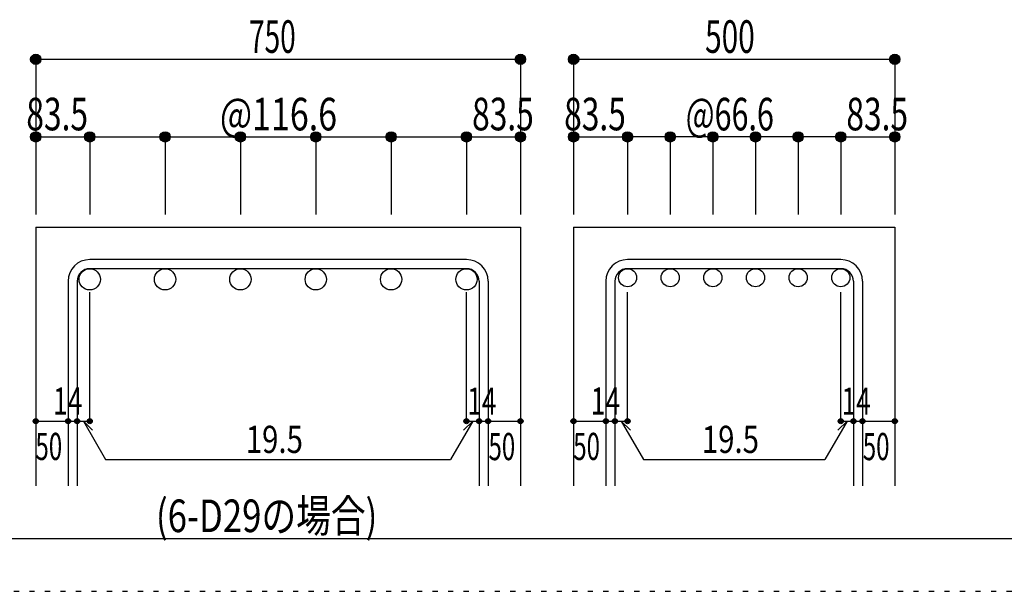
# Model space of a CAD drawing. Units: millimetres. Extents: x 94 to 8354, y 92 to 5852.
# Drawn here: x 3463 to 4986, y 92 to 977 of the extents above; entities that cross this region are included whole.
import ezdxf

# ---------------------------------------------------------------- set-up
doc = ezdxf.new("R2010")
doc.units = ezdxf.units.MM
doc.header["$LTSCALE"] = 20
for name, pattern in [('DIVIDE', [13.2, 5, -0.8, 0.4, -0.8, 0.4, -0.8, 5]), ('DOT', [1.6, 0.4, -0.8, 0.4]), ('HIDDEN', [8, 1, -2, 2, -2, 1])]:
    doc.linetypes.add(name, pattern=pattern)
for name, color, linetype in [('098', 7, 'Continuous'), ('102', 7, 'Continuous'), ('103', 7, 'Continuous'), ('104', 7, 'Continuous'), ('110', 7, 'Continuous'), ('241', 7, 'Continuous'), ('250', 7, 'Continuous')]:
    doc.layers.add(name, color=color, linetype=linetype)
doc.styles.add('DRACAD', font='txt', dxfattribs={"width": 0.85, "bigfont": 'extfont2'})

msp = doc.modelspace()

# ---------------------------------------------------------------- linework, layer by layer
at = {"layer": '098', "color": 2, "linetype": 'Continuous'}
for p, q in [((3487.6, 655.3), (3487.6, 255.3)), ((3487.6, 655.3), (4237.6, 655.3)), ((4237.6, 655.3), (4237.6, 255.3)), ((4319.8, 655.3), (4319.8, 255.3)), ((4319.8, 655.3), (4816.8, 655.3)), ((4816.8, 655.3), (4816.8, 255.3))]:
    msp.add_line(p, q, dxfattribs=at)
at = {"layer": '102', "color": 3, "linetype": 'Continuous'}
for centre, radius in [((3571.1, 574.8), 16.5), ((3687.7, 574.8), 16.5), ((3804.3, 574.8), 16.5), ((3920.9, 574.8), 16.5), ((4037.5, 574.8), 16.5), ((4154.1, 574.8), 16.5), ((4403.3, 577.3), 14), ((4469.3, 577.3), 14), ((4535.3, 577.3), 14), ((4601.3, 577.3), 14), ((4667.3, 577.3), 14), ((4733.3, 577.3), 14)]:
    msp.add_circle(centre, radius, dxfattribs=at)
at = {"layer": '103', "color": 7, "linetype": 'Continuous'}
for p, q in [((4154.1, 605.3), (3571.1, 605.3)), ((4733.3, 605.3), (4403.3, 605.3)), ((4154.1, 591.3), (3571.1, 591.3)), ((4733.3, 591.3), (4403.3, 591.3)), ((3537.6, 571.8), (3537.6, 255.3)), ((3551.6, 571.8), (3551.6, 255.3)), ((4173.6, 571.8), (4173.6, 255.3)), ((4187.6, 571.8), (4187.6, 255.3)), ((4369.8, 571.8), (4369.8, 255.3)), ((4383.8, 571.8), (4383.8, 255.3)), ((4752.8, 571.8), (4752.8, 255.3)), ((4766.8, 571.8), (4766.8, 255.3))]:
    msp.add_line(p, q, dxfattribs=at)
for centre, radius, start, end in [((3571.1, 571.8), 33.5, 90, 180), ((4154.1, 571.8), 33.5, 0, 90), ((4403.3, 571.8), 33.5, 90, 180), ((4733.3, 571.8), 33.5, 0, 90), ((3571.1, 571.8), 19.5, 90, 180), ((4154.1, 571.8), 19.5, 0, 90), ((4403.3, 571.8), 19.5, 90, 180), ((4733.3, 571.8), 19.5, 0, 90)]:
    msp.add_arc(centre, radius, start, end, dxfattribs=at)
at = {"layer": '110', "color": 4, "linetype": 'Continuous'}
for p, q in [((3487.6, 915.3), (3487.6, 795.3)), ((3487.6, 915.3), (4237.6, 915.3)), ((4237.6, 915.3), (4237.6, 795.3)), ((4237.6, 915.3), (4237.6, 795.3)), ((4319.8, 915.3), (4319.8, 795.3)), ((4319.8, 915.3), (4816.8, 915.3)), ((4816.8, 915.3), (4816.8, 795.3)), ((4816.8, 915.3), (4816.8, 795.3)), ((3487.6, 795.3), (3487.6, 675.3)), ((3487.6, 795.3), (4154.1, 795.3)), ((3571.1, 795.3), (3571.1, 675.3)), ((3687.7, 795.3), (3687.7, 675.3)), ((3804.3, 795.3), (3804.3, 675.3)), ((3920.9, 795.3), (3920.9, 675.3)), ((4037.5, 795.3), (4037.5, 675.3)), ((4154.1, 795.3), (4154.1, 675.3)), ((4154.1, 795.3), (4237.6, 795.3)), ((4237.6, 795.3), (4237.6, 675.3)), ((4237.6, 795.3), (4237.6, 675.3)), ((4319.8, 795.3), (4403.3, 795.3)), ((4319.8, 795.3), (4319.8, 675.3)), ((4403.3, 795.3), (4403.3, 675.3)), ((4535.3, 795.3), (4403.3, 795.3)), ((4469.3, 795.3), (4469.3, 675.3)), ((4601.3, 795.3), (4535.3, 795.3)), ((4535.3, 795.3), (4535.3, 675.3)), ((4733.3, 795.3), (4601.3, 795.3)), ((4601.3, 795.3), (4601.3, 675.3)), ((4667.3, 795.3), (4667.3, 675.3)), ((4733.3, 795.3), (4733.3, 675.3)), ((4733.3, 795.3), (4816.8, 795.3)), ((4816.8, 795.3), (4816.8, 675.3)), ((4816.8, 795.3), (4816.8, 675.3)), ((3571.1, 355.3), (3571.1, 554.7)), ((4154.1, 355.3), (4154.1, 554.7)), ((4403.3, 355.3), (4403.3, 554.7)), ((4733.3, 355.3), (4733.3, 554.7)), ((3487.6, 355.3), (3537.6, 355.3)), ((3537.6, 355.3), (3571.1, 355.3)), ((3561.4, 355.3), (3575.5, 341.2)), ((3561.4, 355.3), (3595.6, 296.1)), ((4163.9, 355.3), (4129.6, 296.1)), ((4163.9, 355.3), (4149.7, 341.2)), ((4154.1, 355.3), (4237.6, 355.3)), ((4173.6, 355.3), (4187.6, 355.3)), ((4319.8, 355.3), (4369.8, 355.3)), ((4369.8, 355.3), (4403.3, 355.3)), ((4393.5, 355.3), (4407.7, 341.2)), ((4393.5, 355.3), (4427.8, 296.1)), ((4743, 355.3), (4708.8, 296.1)), ((4743, 355.3), (4728.9, 341.2)), ((4733.3, 355.3), (4816.8, 355.3)), ((4752.8, 355.3), (4766.8, 355.3)), ((3595.6, 296.1), (4129.6, 296.1)), ((4427.8, 296.1), (4708.8, 296.1))]:
    msp.add_line(p, q, dxfattribs=at)
for centre, radius in [((3487.6, 915.3), 8), ((3487.6, 915.3), 7.2), ((3487.6, 915.3), 6.4), ((3487.6, 915.3), 5.6), ((3487.6, 915.3), 4.8), ((3487.6, 915.3), 4), ((3487.6, 915.3), 3.2), ((3487.6, 915.3), 2.4), ((3487.6, 915.3), 1.6), ((3487.6, 915.3), 0.8), ((4237.6, 915.3), 8), ((4237.6, 915.3), 7.2), ((4237.6, 915.3), 6.4), ((4237.6, 915.3), 5.6), ((4237.6, 915.3), 4.8), ((4237.6, 915.3), 4), ((4237.6, 915.3), 3.2), ((4237.6, 915.3), 2.4), ((4237.6, 915.3), 1.6), ((4237.6, 915.3), 0.8), ((4319.8, 915.3), 8), ((4319.8, 915.3), 7.2), ((4319.8, 915.3), 6.4), ((4319.8, 915.3), 5.6), ((4319.8, 915.3), 4.8), ((4319.8, 915.3), 4), ((4319.8, 915.3), 3.2), ((4319.8, 915.3), 2.4), ((4319.8, 915.3), 1.6), ((4319.8, 915.3), 0.8), ((4816.8, 915.3), 8), ((4816.8, 915.3), 7.2), ((4816.8, 915.3), 6.4), ((4816.8, 915.3), 5.6), ((4816.8, 915.3), 4.8), ((4816.8, 915.3), 4), ((4816.8, 915.3), 3.2), ((4816.8, 915.3), 2.4), ((4816.8, 915.3), 1.6), ((4816.8, 915.3), 0.8), ((3487.6, 795.3), 8), ((3487.6, 795.3), 7.2), ((3487.6, 795.3), 6.4), ((3487.6, 795.3), 5.6), ((3487.6, 795.3), 4.8), ((3487.6, 795.3), 4), ((3487.6, 795.3), 3.2), ((3487.6, 795.3), 2.4), ((3487.6, 795.3), 1.6), ((3487.6, 795.3), 0.8), ((3571.1, 795.3), 8), ((3571.1, 795.3), 7.2), ((3571.1, 795.3), 6.4), ((3571.1, 795.3), 5.6), ((3571.1, 795.3), 4.8), ((3571.1, 795.3), 4), ((3571.1, 795.3), 3.2), ((3571.1, 795.3), 2.4), ((3571.1, 795.3), 1.6), ((3571.1, 795.3), 0.8), ((3687.7, 795.3), 8), ((3687.7, 795.3), 7.2), ((3687.7, 795.3), 6.4), ((3687.7, 795.3), 5.6), ((3687.7, 795.3), 4.8), ((3687.7, 795.3), 4), ((3687.7, 795.3), 3.2), ((3687.7, 795.3), 2.4), ((3687.7, 795.3), 1.6), ((3687.7, 795.3), 0.8), ((3804.3, 795.3), 8), ((3804.3, 795.3), 7.2), ((3804.3, 795.3), 6.4), ((3804.3, 795.3), 5.6), ((3804.3, 795.3), 4.8), ((3804.3, 795.3), 4), ((3804.3, 795.3), 3.2), ((3804.3, 795.3), 2.4), ((3804.3, 795.3), 1.6), ((3804.3, 795.3), 0.8), ((3920.9, 795.3), 8), ((3920.9, 795.3), 7.2), ((3920.9, 795.3), 6.4), ((3920.9, 795.3), 5.6), ((3920.9, 795.3), 4.8), ((3920.9, 795.3), 4), ((3920.9, 795.3), 3.2), ((3920.9, 795.3), 2.4), ((3920.9, 795.3), 1.6), ((3920.9, 795.3), 0.8), ((4037.5, 795.3), 8), ((4037.5, 795.3), 7.2), ((4037.5, 795.3), 6.4), ((4037.5, 795.3), 5.6), ((4037.5, 795.3), 4.8), ((4037.5, 795.3), 4), ((4037.5, 795.3), 3.2), ((4037.5, 795.3), 2.4), ((4037.5, 795.3), 1.6), ((4037.5, 795.3), 0.8), ((4154.1, 795.3), 8), ((4154.1, 795.3), 7.2), ((4154.1, 795.3), 6.4), ((4154.1, 795.3), 5.6), ((4154.1, 795.3), 4.8), ((4154.1, 795.3), 4), ((4154.1, 795.3), 3.2), ((4154.1, 795.3), 2.4), ((4154.1, 795.3), 1.6), ((4154.1, 795.3), 0.8), ((4237.6, 795.3), 8), ((4237.6, 795.3), 7.2), ((4237.6, 795.3), 6.4), ((4237.6, 795.3), 5.6), ((4237.6, 795.3), 4.8), ((4237.6, 795.3), 4), ((4237.6, 795.3), 3.2), ((4237.6, 795.3), 2.4), ((4237.6, 795.3), 1.6), ((4237.6, 795.3), 0.8), ((4319.8, 795.3), 8), ((4319.8, 795.3), 7.2), ((4319.8, 795.3), 6.4), ((4319.8, 795.3), 5.6), ((4319.8, 795.3), 4.8), ((4319.8, 795.3), 4), ((4319.8, 795.3), 3.2), ((4319.8, 795.3), 2.4), ((4319.8, 795.3), 1.6), ((4319.8, 795.3), 0.8), ((4403.3, 795.3), 8), ((4403.3, 795.3), 7.2), ((4403.3, 795.3), 6.4), ((4403.3, 795.3), 5.6), ((4403.3, 795.3), 4.8), ((4403.3, 795.3), 4), ((4403.3, 795.3), 3.2), ((4403.3, 795.3), 2.4), ((4403.3, 795.3), 1.6), ((4403.3, 795.3), 0.8), ((4469.3, 795.3), 8), ((4469.3, 795.3), 7.2), ((4469.3, 795.3), 6.4), ((4469.3, 795.3), 5.6), ((4469.3, 795.3), 4.8), ((4469.3, 795.3), 4), ((4469.3, 795.3), 3.2), ((4469.3, 795.3), 2.4), ((4469.3, 795.3), 1.6), ((4469.3, 795.3), 0.8), ((4535.3, 795.3), 8), ((4535.3, 795.3), 7.2), ((4535.3, 795.3), 6.4), ((4535.3, 795.3), 5.6), ((4535.3, 795.3), 4.8), ((4535.3, 795.3), 4), ((4535.3, 795.3), 3.2), ((4535.3, 795.3), 2.4), ((4535.3, 795.3), 1.6), ((4535.3, 795.3), 0.8), ((4601.3, 795.3), 8), ((4601.3, 795.3), 7.2), ((4601.3, 795.3), 6.4), ((4601.3, 795.3), 5.6), ((4601.3, 795.3), 4.8), ((4601.3, 795.3), 4), ((4601.3, 795.3), 3.2), ((4601.3, 795.3), 2.4), ((4601.3, 795.3), 1.6), ((4601.3, 795.3), 0.8), ((4667.3, 795.3), 8), ((4667.3, 795.3), 7.2), ((4667.3, 795.3), 6.4), ((4667.3, 795.3), 5.6), ((4667.3, 795.3), 4.8), ((4667.3, 795.3), 4), ((4667.3, 795.3), 3.2), ((4667.3, 795.3), 2.4), ((4667.3, 795.3), 1.6), ((4667.3, 795.3), 0.8), ((4733.3, 795.3), 8), ((4733.3, 795.3), 7.2), ((4733.3, 795.3), 6.4), ((4733.3, 795.3), 5.6), ((4733.3, 795.3), 4.8), ((4733.3, 795.3), 4), ((4733.3, 795.3), 3.2), ((4733.3, 795.3), 2.4), ((4733.3, 795.3), 1.6), ((4733.3, 795.3), 0.8), ((4816.8, 795.3), 8), ((4816.8, 795.3), 7.2), ((4816.8, 795.3), 6.4), ((4816.8, 795.3), 5.6), ((4816.8, 795.3), 4.8), ((4816.8, 795.3), 4), ((4816.8, 795.3), 3.2), ((4816.8, 795.3), 2.4), ((4816.8, 795.3), 1.6), ((4816.8, 795.3), 0.8), ((3487.6, 355.3), 4), ((3487.6, 355.3), 3.6), ((3487.6, 355.3), 3.2), ((3487.6, 355.3), 2.8), ((3487.6, 355.3), 2.4), ((3487.6, 355.3), 2), ((3487.6, 355.3), 1.6), ((3487.6, 355.3), 1.2), ((3487.6, 355.3), 0.8), ((3487.6, 355.3), 0.4), ((3537.6, 355.3), 4), ((3537.6, 355.3), 3.6), ((3537.6, 355.3), 3.2), ((3537.6, 355.3), 2.8), ((3537.6, 355.3), 2.4), ((3537.6, 355.3), 2), ((3537.6, 355.3), 1.6), ((3537.6, 355.3), 1.2), ((3537.6, 355.3), 0.8), ((3537.6, 355.3), 0.4), ((3551.6, 355.3), 4), ((3551.6, 355.3), 3.6), ((3551.6, 355.3), 3.2), ((3551.6, 355.3), 2.8), ((3551.6, 355.3), 2.4), ((3551.6, 355.3), 2), ((3551.6, 355.3), 1.6), ((3551.6, 355.3), 1.2), ((3551.6, 355.3), 0.8), ((3551.6, 355.3), 0.4), ((3571.1, 355.3), 4), ((3571.1, 355.3), 3.6), ((3571.1, 355.3), 3.2), ((3571.1, 355.3), 2.8), ((3571.1, 355.3), 2.4), ((3571.1, 355.3), 2), ((3571.1, 355.3), 1.6), ((3571.1, 355.3), 1.2), ((3571.1, 355.3), 0.8), ((3571.1, 355.3), 0.4), ((4154.1, 355.3), 4), ((4154.1, 355.3), 3.6), ((4154.1, 355.3), 3.2), ((4154.1, 355.3), 2.8), ((4154.1, 355.3), 2.4), ((4154.1, 355.3), 2), ((4154.1, 355.3), 1.6), ((4154.1, 355.3), 1.2), ((4154.1, 355.3), 0.8), ((4154.1, 355.3), 0.4), ((4173.6, 355.3), 4), ((4173.6, 355.3), 3.6), ((4173.6, 355.3), 3.2), ((4173.6, 355.3), 2.8), ((4173.6, 355.3), 2.4), ((4173.6, 355.3), 2), ((4173.6, 355.3), 1.6), ((4173.6, 355.3), 1.2), ((4173.6, 355.3), 0.8), ((4173.6, 355.3), 0.4), ((4187.6, 355.3), 4), ((4187.6, 355.3), 3.6), ((4187.6, 355.3), 3.2), ((4187.6, 355.3), 2.8), ((4187.6, 355.3), 2.4), ((4187.6, 355.3), 2), ((4187.6, 355.3), 1.6), ((4187.6, 355.3), 1.2), ((4187.6, 355.3), 0.8), ((4187.6, 355.3), 0.4), ((4237.6, 355.3), 4), ((4237.6, 355.3), 3.6), ((4237.6, 355.3), 3.2), ((4237.6, 355.3), 2.8), ((4237.6, 355.3), 2.4), ((4237.6, 355.3), 2), ((4237.6, 355.3), 1.6), ((4237.6, 355.3), 1.2), ((4237.6, 355.3), 0.8), ((4237.6, 355.3), 0.4), ((4319.8, 355.3), 4), ((4319.8, 355.3), 3.6), ((4319.8, 355.3), 3.2), ((4319.8, 355.3), 2.8), ((4319.8, 355.3), 2.4), ((4319.8, 355.3), 2), ((4319.8, 355.3), 1.6), ((4319.8, 355.3), 1.2), ((4319.8, 355.3), 0.8), ((4319.8, 355.3), 0.4), ((4369.8, 355.3), 4), ((4369.8, 355.3), 3.6), ((4369.8, 355.3), 3.2), ((4369.8, 355.3), 2.8), ((4369.8, 355.3), 2.4), ((4369.8, 355.3), 2), ((4369.8, 355.3), 1.6), ((4369.8, 355.3), 1.2), ((4369.8, 355.3), 0.8), ((4369.8, 355.3), 0.4), ((4383.8, 355.3), 4), ((4383.8, 355.3), 3.6), ((4383.8, 355.3), 3.2), ((4383.8, 355.3), 2.8), ((4383.8, 355.3), 2.4), ((4383.8, 355.3), 2), ((4383.8, 355.3), 1.6), ((4383.8, 355.3), 1.2), ((4383.8, 355.3), 0.8), ((4383.8, 355.3), 0.4), ((4403.3, 355.3), 4), ((4403.3, 355.3), 3.6), ((4403.3, 355.3), 3.2), ((4403.3, 355.3), 2.8), ((4403.3, 355.3), 2.4), ((4403.3, 355.3), 2), ((4403.3, 355.3), 1.6), ((4403.3, 355.3), 1.2), ((4403.3, 355.3), 0.8), ((4403.3, 355.3), 0.4), ((4733.3, 355.3), 4), ((4733.3, 355.3), 3.6), ((4733.3, 355.3), 3.2), ((4733.3, 355.3), 2.8), ((4733.3, 355.3), 2.4), ((4733.3, 355.3), 2), ((4733.3, 355.3), 1.6), ((4733.3, 355.3), 1.2), ((4733.3, 355.3), 0.8), ((4733.3, 355.3), 0.4), ((4752.8, 355.3), 4), ((4752.8, 355.3), 3.6), ((4752.8, 355.3), 3.2), ((4752.8, 355.3), 2.8), ((4752.8, 355.3), 2.4), ((4752.8, 355.3), 2), ((4752.8, 355.3), 1.6), ((4752.8, 355.3), 1.2), ((4752.8, 355.3), 0.8), ((4752.8, 355.3), 0.4), ((4766.8, 355.3), 4), ((4766.8, 355.3), 3.6), ((4766.8, 355.3), 3.2), ((4766.8, 355.3), 2.8), ((4766.8, 355.3), 2.4), ((4766.8, 355.3), 2), ((4766.8, 355.3), 1.6), ((4766.8, 355.3), 1.2), ((4766.8, 355.3), 0.8), ((4766.8, 355.3), 0.4), ((4816.8, 355.3), 4), ((4816.8, 355.3), 3.6), ((4816.8, 355.3), 3.2), ((4816.8, 355.3), 2.8), ((4816.8, 355.3), 2.4), ((4816.8, 355.3), 2), ((4816.8, 355.3), 1.6), ((4816.8, 355.3), 1.2), ((4816.8, 355.3), 0.8), ((4816.8, 355.3), 0.4)]:
    msp.add_circle(centre, radius, dxfattribs=at)
at = {"layer": '110', "color": 7, "linetype": 'Continuous'}
for p in [(3487.6, 915.3), (3487.6, 915.3), (3487.6, 915.3), (3487.6, 915.3), (3487.6, 915.3), (3487.6, 915.3), (3487.6, 915.3), (3487.6, 915.3), (3487.6, 915.3), (3487.6, 915.3), (3487.6, 915.3), (3487.6, 915.3), (3487.6, 915.3), (3487.6, 915.3), (3487.6, 915.3), (3487.6, 915.3), (3487.6, 915.3), (3487.6, 915.3), (3487.6, 915.3), (3487.6, 915.3), (3487.6, 915.3), (3487.6, 915.3), (3487.6, 915.3), (4237.6, 915.3), (4237.6, 915.3), (4237.6, 915.3), (4237.6, 915.3), (4237.6, 915.3), (4237.6, 915.3), (4237.6, 915.3), (4237.6, 915.3), (4237.6, 915.3), (4237.6, 915.3), (4237.6, 915.3), (4237.6, 915.3), (4237.6, 915.3), (4237.6, 915.3), (4237.6, 915.3), (4237.6, 915.3), (4237.6, 915.3), (4237.6, 915.3), (4237.6, 915.3), (4237.6, 915.3), (4237.6, 915.3), (4237.6, 915.3), (4237.6, 915.3), (4319.8, 915.3), (4319.8, 915.3), (4319.8, 915.3), (4319.8, 915.3), (4319.8, 915.3), (4319.8, 915.3), (4319.8, 915.3), (4319.8, 915.3), (4319.8, 915.3), (4319.8, 915.3), (4319.8, 915.3), (4319.8, 915.3), (4319.8, 915.3), (4319.8, 915.3), (4319.8, 915.3), (4319.8, 915.3), (4319.8, 915.3), (4319.8, 915.3), (4319.8, 915.3), (4319.8, 915.3), (4319.8, 915.3), (4319.8, 915.3), (4816.8, 915.3), (4816.8, 915.3), (4816.8, 915.3), (4816.8, 915.3), (4816.8, 915.3), (4816.8, 915.3), (4816.8, 915.3), (4816.8, 915.3), (4816.8, 915.3), (4816.8, 915.3), (4816.8, 915.3), (4816.8, 915.3), (4816.8, 915.3), (4816.8, 915.3), (4816.8, 915.3), (4816.8, 915.3), (4816.8, 915.3), (4816.8, 915.3), (4816.8, 915.3), (4816.8, 915.3), (4816.8, 915.3), (4816.8, 915.3), (3487.6, 795.3), (3487.6, 795.3), (3487.6, 795.3), (3487.6, 795.3), (3487.6, 795.3), (3487.6, 795.3), (3487.6, 795.3), (3487.6, 795.3), (3487.6, 795.3), (3487.6, 795.3), (3487.6, 795.3), (3487.6, 795.3), (3487.6, 795.3), (3487.6, 795.3), (3487.6, 795.3), (3571.1, 795.3), (3571.1, 795.3), (3571.1, 795.3), (3571.1, 795.3), (3571.1, 795.3), (3571.1, 795.3), (3571.1, 795.3), (3571.1, 795.3), (3571.1, 795.3), (3571.1, 795.3), (3571.1, 795.3), (3571.1, 795.3), (3571.1, 795.3), (3571.1, 795.3), (3571.1, 795.3), (3571.1, 795.3), (3687.7, 795.3), (3687.7, 795.3), (3687.7, 795.3), (3687.7, 795.3), (3687.7, 795.3), (3687.7, 795.3), (3687.7, 795.3), (3687.7, 795.3), (3687.7, 795.3), (3687.7, 795.3), (3687.7, 795.3), (3687.7, 795.3), (3687.7, 795.3), (3687.7, 795.3), (3687.7, 795.3), (3687.7, 795.3), (3687.7, 795.3), (3804.3, 795.3), (3804.3, 795.3), (3804.3, 795.3), (3804.3, 795.3), (3804.3, 795.3), (3804.3, 795.3), (3804.3, 795.3), (3804.3, 795.3), (3804.3, 795.3), (3804.3, 795.3), (3804.3, 795.3), (3804.3, 795.3), (3804.3, 795.3), (3804.3, 795.3), (3804.3, 795.3), (3804.3, 795.3), (3804.3, 795.3), (3920.9, 795.3), (3920.9, 795.3), (3920.9, 795.3), (3920.9, 795.3), (3920.9, 795.3), (3920.9, 795.3), (3920.9, 795.3), (3920.9, 795.3), (3920.9, 795.3), (3920.9, 795.3), (3920.9, 795.3), (3920.9, 795.3), (3920.9, 795.3), (3920.9, 795.3), (3920.9, 795.3), (3920.9, 795.3), (3920.9, 795.3), (4037.5, 795.3), (4037.5, 795.3), (4037.5, 795.3), (4037.5, 795.3), (4037.5, 795.3), (4037.5, 795.3), (4037.5, 795.3), (4037.5, 795.3), (4037.5, 795.3), (4037.5, 795.3), (4037.5, 795.3), (4037.5, 795.3), (4037.5, 795.3), (4037.5, 795.3), (4037.5, 795.3), (4037.5, 795.3), (4037.5, 795.3), (4154.1, 795.3), (4154.1, 795.3), (4154.1, 795.3), (4154.1, 795.3), (4154.1, 795.3), (4154.1, 795.3), (4154.1, 795.3), (4154.1, 795.3), (4154.1, 795.3), (4154.1, 795.3), (4154.1, 795.3), (4154.1, 795.3), (4154.1, 795.3), (4154.1, 795.3), (4154.1, 795.3), (4154.1, 795.3), (4237.6, 795.3), (4237.6, 795.3), (4237.6, 795.3), (4237.6, 795.3), (4237.6, 795.3), (4237.6, 795.3), (4237.6, 795.3), (4237.6, 795.3), (4237.6, 795.3), (4237.6, 795.3), (4237.6, 795.3), (4237.6, 795.3), (4237.6, 795.3), (4237.6, 795.3), (4237.6, 795.3), (4319.8, 795.3), (4319.8, 795.3), (4319.8, 795.3), (4319.8, 795.3), (4319.8, 795.3), (4319.8, 795.3), (4319.8, 795.3), (4319.8, 795.3), (4319.8, 795.3), (4319.8, 795.3), (4319.8, 795.3), (4319.8, 795.3), (4319.8, 795.3), (4319.8, 795.3), (4319.8, 795.3), (4403.3, 795.3), (4403.3, 795.3), (4403.3, 795.3), (4403.3, 795.3), (4403.3, 795.3), (4403.3, 795.3), (4403.3, 795.3), (4403.3, 795.3), (4403.3, 795.3), (4403.3, 795.3), (4403.3, 795.3), (4403.3, 795.3), (4403.3, 795.3), (4403.3, 795.3), (4403.3, 795.3), (4403.3, 795.3), (4469.3, 795.3), (4469.3, 795.3), (4469.3, 795.3), (4469.3, 795.3), (4469.3, 795.3), (4469.3, 795.3), (4469.3, 795.3), (4469.3, 795.3), (4469.3, 795.3), (4469.3, 795.3), (4469.3, 795.3), (4469.3, 795.3), (4469.3, 795.3), (4469.3, 795.3), (4469.3, 795.3), (4469.3, 795.3), (4469.3, 795.3), (4535.3, 795.3), (4535.3, 795.3), (4535.3, 795.3), (4535.3, 795.3), (4535.3, 795.3), (4535.3, 795.3), (4535.3, 795.3), (4535.3, 795.3), (4535.3, 795.3), (4535.3, 795.3), (4535.3, 795.3), (4535.3, 795.3), (4535.3, 795.3), (4535.3, 795.3), (4535.3, 795.3), (4535.3, 795.3), (4535.3, 795.3), (4601.3, 795.3), (4601.3, 795.3), (4601.3, 795.3), (4601.3, 795.3), (4601.3, 795.3), (4601.3, 795.3), (4601.3, 795.3), (4601.3, 795.3), (4601.3, 795.3), (4601.3, 795.3), (4601.3, 795.3), (4601.3, 795.3), (4601.3, 795.3), (4601.3, 795.3), (4601.3, 795.3), (4601.3, 795.3), (4601.3, 795.3), (4667.3, 795.3), (4667.3, 795.3), (4667.3, 795.3), (4667.3, 795.3), (4667.3, 795.3), (4667.3, 795.3), (4667.3, 795.3), (4667.3, 795.3), (4667.3, 795.3), (4667.3, 795.3), (4667.3, 795.3), (4667.3, 795.3), (4667.3, 795.3), (4667.3, 795.3), (4667.3, 795.3), (4667.3, 795.3), (4667.3, 795.3), (4733.3, 795.3), (4733.3, 795.3), (4733.3, 795.3), (4733.3, 795.3), (4733.3, 795.3), (4733.3, 795.3), (4733.3, 795.3), (4733.3, 795.3), (4733.3, 795.3), (4733.3, 795.3), (4733.3, 795.3), (4733.3, 795.3), (4733.3, 795.3), (4733.3, 795.3), (4733.3, 795.3), (4733.3, 795.3), (4816.8, 795.3), (4816.8, 795.3), (4816.8, 795.3), (4816.8, 795.3), (4816.8, 795.3), (4816.8, 795.3), (4816.8, 795.3), (4816.8, 795.3), (4816.8, 795.3), (4816.8, 795.3), (4816.8, 795.3), (4816.8, 795.3), (4816.8, 795.3), (4816.8, 795.3), (4816.8, 795.3), (3487.6, 355.3), (3537.6, 355.3), (3551.6, 355.3), (3571.1, 355.3), (4154.1, 355.3), (4173.6, 355.3), (4187.6, 355.3), (4237.6, 355.3), (4319.8, 355.3), (4369.8, 355.3), (4383.8, 355.3), (4403.3, 355.3), (4733.3, 355.3), (4752.8, 355.3), (4766.8, 355.3), (4816.8, 355.3)]:
    msp.add_point(p, dxfattribs=at)
at = {"layer": '241', "color": 6, "linetype": 'Continuous'}
msp.add_line((8169.4, 173.2), (218.1, 173.2), dxfattribs=at)
at = {"layer": '250', "color": 172, "linetype": 'DOT'}
msp.add_line((93.7, 92), (8293.7, 92), dxfattribs=at)

# ---------------------------------------------------------------- texts
at = {"layer": '104', "color": 7, "linetype": 'DOT', "style": 'DRACAD', "width": 0.780998}
msp.add_text('(6-D29の場合)', height=50.42, dxfattribs=at).set_placement((3673.6, 183.6))
at = {"layer": '110', "color": 4, "linetype": 'DOT', "style": 'DRACAD'}
for s, height, width, p in [('750', 50.42, 0.630742, (3817.6, 925.3)), ('500', 50.42, 0.671053, (4523.3, 925.3)), ('@116.6', 50.42, 0.764945, (3772.6, 805.3)), ('@66.6', 50.42, 0.686591, (4493.3, 805.3)), ('14', 42.02, 0.713857, (3514.3, 365.4)), ('14', 42.02, 0.713857, (4155.2, 365.3)), ('14', 42.02, 0.713857, (4346.5, 365.4)), ('14', 42.02, 0.713857, (4734.4, 365.3)), ('19.5', 42.02, 0.793333, (3812.6, 306.1)), ('19.5', 42.02, 0.793333, (4518.3, 306.1))]:
    msp.add_text(s, height=height, dxfattribs=dict(at, width=width)).set_placement(p)
at = {"layer": '110', "color": 4, "linetype": 'HIDDEN', "style": 'DRACAD', "width": 0.714071}
for p in [(3473, 805.4), (4305.2, 805.4)]:
    msp.add_text('83.5', height=50.42, dxfattribs=at).set_placement(p)
at = {"layer": '110', "color": 4, "linetype": 'Continuous', "style": 'DRACAD', "width": 0.714071}
for p in [(4162.8, 805.4), (4741.9, 805.4)]:
    msp.add_text('83.5', height=50.42, dxfattribs=at).set_placement(p)
at = {"layer": '110', "color": 4, "linetype": 'DIVIDE', "style": 'DRACAD', "width": 0.650273}
for p in [(3487.1, 295.2), (4188.1, 295), (4319.3, 295.2), (4767.3, 295)]:
    msp.add_text('50', height=42.02, dxfattribs=at).set_placement(p)

doc.saveas('drawing.dxf')
